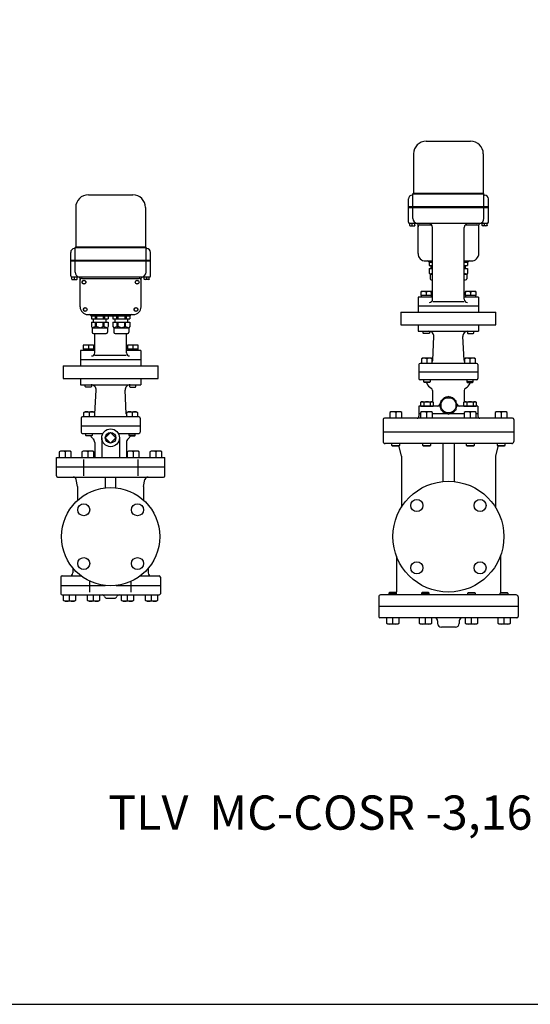
# Model space of a CAD drawing. Extents: x 198 to 5148, y 90 to 3438.
# Drawn here: x 2048 to 2854, y 90 to 1644 of the extents above; entities that cross this region are included whole.
import ezdxf
from ezdxf.enums import TextEntityAlignment as Align

# ---------------------------------------------------------------- set-up
doc = ezdxf.new("R2010")
doc.units = 0
doc.header["$LTSCALE"] = 72
doc.layers.get('0').update_dxf_attribs({"linetype": 'CONTINUOUS'})
doc.styles.get("Standard").update_dxf_attribs({"font": 'simplex', "width": 0.8, "bigfont": 'extfont'})

msp = doc.modelspace()

# ---------------------------------------------------------------- linework, layer by layer
for p, q in [((2689.778022, 1451.912241), (2759.778022, 1451.912241)), ((2669.778022, 1431.912241), (2669.778022, 1369.912241)), ((2779.778022, 1431.912241), (2779.778022, 1369.912241)), ((2156.824498, 1367.412253), (2226.824498, 1367.412253)), ((2668.778023, 1368.912241), (2669.778023, 1369.912241)), ((2668.778023, 1348.912241), (2668.778023, 1368.912241)), ((2668.778023, 1368.912241), (2780.778023, 1368.912241)), ((2669.778023, 1369.912241), (2779.778023, 1369.912241)), ((2780.778023, 1368.912241), (2779.778023, 1369.912241)), ((2780.778023, 1348.912241), (2780.778023, 1368.912241)), ((2661.778023, 1323.912241), (2661.778023, 1360.913042)), ((2667.778023, 1366.913042), (2668.778023, 1366.913042)), ((2780.778023, 1366.913042), (2781.778023, 1366.913042)), ((2787.778023, 1323.912241), (2787.778023, 1360.913042)), ((2136.824498, 1347.412253), (2136.824498, 1285.412253)), ((2246.824498, 1347.412253), (2246.824498, 1285.412253)), ((2661.778023, 1348.912241), (2787.778023, 1348.912241)), ((2787.778023, 1346.912241), (2661.778023, 1346.912241)), ((2668.778023, 1329.912241), (2668.778023, 1346.912241)), ((2780.778023, 1329.912241), (2780.778023, 1346.912241)), ((2785.778023, 1321.912241), (2663.778023, 1321.912241)), ((2663.778025, 1318.827242), (2663.778025, 1321.912241)), ((2667.778025, 1318.827242), (2667.778025, 1321.912241)), ((2671.778025, 1318.827242), (2671.778025, 1321.912241)), ((2777.778022, 1318.827242), (2777.778022, 1321.912241)), ((2781.778022, 1318.827242), (2781.778022, 1321.912241)), ((2785.778022, 1318.827242), (2785.778022, 1321.912241)), ((2663.778025, 1318.827242), (2663.878025, 1318.412241)), ((2663.878025, 1318.412241), (2671.678025, 1318.412241)), ((2671.778025, 1318.827242), (2671.678025, 1318.412241)), ((2676.778023, 1274.913042), (2676.778023, 1320.114283)), ((2679.778023, 1319.913042), (2698.249443, 1319.913042)), ((2699.778023, 1202.560595), (2699.778023, 1315.912241)), ((2749.778023, 1202.560595), (2749.778023, 1315.912241)), ((2751.306604, 1319.913042), (2769.778023, 1319.913042)), ((2772.778023, 1274.913042), (2772.778023, 1320.114283)), ((2777.778022, 1318.827242), (2777.878022, 1318.412241)), ((2785.678022, 1318.412241), (2777.878022, 1318.412241)), ((2785.778022, 1318.827242), (2785.678022, 1318.412241)), ((2128.824499, 1239.412253), (2128.824499, 1276.413054)), ((2134.824499, 1282.413054), (2135.824499, 1282.413054)), ((2135.824499, 1284.412253), (2136.824499, 1285.412253)), ((2135.824499, 1284.412253), (2247.824499, 1284.412253)), ((2135.824499, 1264.412253), (2135.824499, 1284.412253)), ((2136.824499, 1285.412253), (2246.824499, 1285.412253)), ((2247.824499, 1284.412253), (2246.824499, 1285.412253)), ((2247.824499, 1264.412253), (2247.824499, 1284.412253)), ((2247.824499, 1282.413054), (2248.824499, 1282.413054)), ((2254.824499, 1239.412253), (2254.824499, 1276.413054)), ((2128.824499, 1264.412253), (2254.824499, 1264.412253)), ((2254.824499, 1262.412253), (2128.824499, 1262.412253)), ((2135.824499, 1245.412253), (2135.824499, 1262.412253)), ((2247.824499, 1245.412253), (2247.824499, 1262.412253)), ((2688.778023, 1262.913042), (2699.778023, 1262.913042)), ((2693.778023, 1260.913042), (2699.778023, 1260.913042)), ((2694.528023, 1260.913042), (2694.528023, 1255.913042)), ((2749.778023, 1262.913042), (2760.778023, 1262.913042)), ((2749.778023, 1260.913042), (2755.778023, 1260.913042)), ((2755.028023, 1260.913042), (2755.028023, 1255.913042)), ((2694.528023, 1255.913042), (2699.778023, 1255.913042)), ((2694.528023, 1250.913042), (2694.528023, 1243.913042)), ((2694.528023, 1250.913042), (2699.778023, 1250.913042)), ((2694.528023, 1243.913042), (2695.778023, 1241.913042)), ((2699.778023, 1243.436852), (2695.778023, 1241.913042)), ((2697.778023, 1250.913042), (2697.778023, 1255.913042)), ((2749.778023, 1255.913042), (2755.028023, 1255.913042)), ((2749.778023, 1250.913042), (2755.028023, 1250.913042)), ((2749.778023, 1243.436852), (2753.778023, 1241.913042)), ((2751.778023, 1250.913042), (2751.778023, 1255.913042)), ((2755.028023, 1243.913042), (2753.778023, 1241.913042)), ((2755.028023, 1250.913042), (2755.028023, 1243.913042)), ((2252.824499, 1237.412253), (2130.824499, 1237.412253)), ((2130.8245, 1234.327254), (2130.8245, 1237.412253)), ((2130.8245, 1234.327254), (2130.9245, 1233.912253)), ((2130.9245, 1233.912253), (2138.7245, 1233.912253)), ((2134.8245, 1234.327254), (2134.8245, 1237.412253)), ((2138.8245, 1234.327254), (2138.7245, 1233.912253)), ((2138.8245, 1234.327254), (2138.8245, 1237.412253)), ((2143.824499, 1190.413054), (2143.824499, 1235.614294)), ((2146.824499, 1235.413054), (2236.824499, 1235.413054)), ((2239.824499, 1190.413054), (2239.824499, 1235.614294)), ((2244.824498, 1234.327254), (2244.824498, 1237.412253)), ((2244.824498, 1234.327254), (2244.924498, 1233.912253)), ((2252.724498, 1233.912253), (2244.924498, 1233.912253)), ((2248.824498, 1234.327254), (2248.824498, 1237.412253)), ((2252.824498, 1234.327254), (2252.724498, 1233.912253)), ((2252.824498, 1234.327254), (2252.824498, 1237.412253)), ((2695.778023, 1241.913042), (2695.778023, 1234.913042)), ((2695.778023, 1241.913042), (2699.778023, 1241.913042)), ((2697.778023, 1232.913042), (2699.778023, 1232.913042)), ((2749.778023, 1241.913042), (2753.778023, 1241.913042)), ((2749.778023, 1232.913042), (2751.778023, 1232.913042)), ((2753.778023, 1241.913042), (2753.778023, 1234.913042)), ((2681.528023, 1214.812241), (2681.277984, 1213.908241)), ((2681.277984, 1213.908241), (2681.277984, 1208.412241)), ((2698.028023, 1214.812241), (2681.528023, 1214.812241)), ((2689.778023, 1213.908241), (2689.778023, 1208.412241)), ((2698.278063, 1213.908241), (2698.028023, 1214.812241)), ((2698.278063, 1208.412241), (2698.278063, 1213.908241)), ((2751.528023, 1214.812241), (2751.277984, 1213.908241)), ((2751.277984, 1213.908241), (2751.277984, 1208.412241)), ((2768.028023, 1214.812241), (2751.528023, 1214.812241)), ((2759.778023, 1213.908241), (2759.778023, 1208.412241)), ((2768.278063, 1213.908241), (2768.028023, 1214.812241)), ((2768.278063, 1208.412241), (2768.278063, 1213.908241)), ((2677.278023, 1205.912241), (2677.278023, 1181.912241)), ((2699.778023, 1205.912241), (2677.278023, 1205.912241)), ((2698.278063, 1208.412241), (2681.277984, 1208.412241)), ((2681.892984, 1208.412241), (2681.892984, 1205.912241)), ((2697.663063, 1208.412241), (2697.663063, 1205.912241)), ((2699.965421, 1199.022282), (2749.333335, 1199.022282)), ((2772.278023, 1205.912241), (2749.778023, 1205.912241)), ((2768.278063, 1208.412241), (2751.277984, 1208.412241)), ((2751.892984, 1208.412241), (2751.892984, 1205.912241)), ((2767.663063, 1208.412241), (2767.663063, 1205.912241)), ((2772.278023, 1205.912241), (2772.278023, 1181.912241)), ((2649.778023, 1181.912241), (2799.778023, 1181.912241)), ((2649.778023, 1181.912241), (2649.778023, 1161.912241)), ((2677.278023, 1191.912241), (2772.278023, 1191.912241)), ((2677.278023, 1191.912241), (2772.278023, 1191.912241)), ((2677.278023, 1191.912241), (2677.278023, 1181.912241)), ((2772.278023, 1191.912241), (2772.278023, 1181.912241)), ((2799.778023, 1161.912241), (2799.778023, 1181.912241)), ((2155.824499, 1178.413054), (2227.824499, 1178.413054)), ((2160.824499, 1176.413054), (2222.824499, 1176.413054)), ((2161.574499, 1176.413054), (2161.574499, 1171.413054)), ((2161.574499, 1171.413054), (2188.074499, 1171.413054)), ((2161.574499, 1166.413054), (2188.074499, 1166.413054)), ((2161.574499, 1166.413054), (2161.574499, 1159.413054)), ((2164.824499, 1166.413054), (2164.824499, 1171.413054)), ((2167.324499, 1176.413054), (2167.324499, 1171.413054)), ((2168.074499, 1159.413054), (2168.074499, 1166.413054)), ((2169.324499, 1176.413054), (2169.324499, 1171.413054)), ((2169.574499, 1159.413054), (2169.574499, 1166.413054)), ((2180.074499, 1159.413054), (2180.074499, 1166.413054)), ((2180.324499, 1176.413054), (2180.324499, 1171.413054)), ((2181.574499, 1159.413054), (2181.574499, 1166.413054)), ((2182.324499, 1176.413054), (2182.324499, 1171.413054)), ((2184.824499, 1166.413054), (2184.824499, 1171.413054)), ((2188.074499, 1176.413054), (2188.074499, 1171.413054)), ((2188.074499, 1166.413054), (2188.074499, 1159.413054)), ((2195.574499, 1176.413054), (2195.574499, 1171.413054)), ((2195.574499, 1171.413054), (2222.074499, 1171.413054)), ((2195.574499, 1166.413054), (2222.074499, 1166.413054)), ((2195.574499, 1166.413054), (2195.574499, 1159.413054)), ((2198.824499, 1166.413054), (2198.824499, 1171.413054)), ((2201.324499, 1176.413054), (2201.324499, 1171.413054)), ((2202.074499, 1159.413054), (2202.074499, 1166.413054)), ((2203.324499, 1176.413054), (2203.324499, 1171.413054)), ((2203.574499, 1159.413054), (2203.574499, 1166.413054)), ((2214.074499, 1159.413054), (2214.074499, 1166.413054)), ((2214.324499, 1176.413054), (2214.324499, 1171.413054)), ((2215.574499, 1159.413054), (2215.574499, 1166.413054)), ((2216.324499, 1176.413054), (2216.324499, 1171.413054)), ((2218.824499, 1166.413054), (2218.824499, 1171.413054)), ((2222.074499, 1176.413054), (2222.074499, 1171.413054)), ((2222.074499, 1166.413054), (2222.074499, 1159.413054)), ((2161.574499, 1159.413054), (2162.824499, 1157.413054)), ((2168.074499, 1159.413054), (2162.824499, 1157.413054)), ((2162.824499, 1157.413054), (2162.824499, 1150.413054)), ((2162.824499, 1157.413054), (2186.824499, 1157.413054)), ((2168.074499, 1159.413054), (2169.574499, 1159.413054)), ((2174.824499, 1157.413054), (2169.574499, 1159.413054)), ((2174.824499, 1157.413054), (2180.074499, 1159.413054)), ((2181.574499, 1159.413054), (2180.074499, 1159.413054)), ((2181.574499, 1159.413054), (2186.824499, 1157.413054)), ((2188.074499, 1159.413054), (2186.824499, 1157.413054)), ((2186.824499, 1157.413054), (2186.824499, 1150.413054)), ((2195.574499, 1159.413054), (2196.824499, 1157.413054)), ((2202.074499, 1159.413054), (2196.824499, 1157.413054)), ((2196.824499, 1157.413054), (2196.824499, 1150.413054)), ((2196.824499, 1157.413054), (2220.824499, 1157.413054)), ((2202.074499, 1159.413054), (2203.574499, 1159.413054)), ((2208.824499, 1157.413054), (2203.574499, 1159.413054)), ((2208.824499, 1157.413054), (2214.074499, 1159.413054)), ((2215.574499, 1159.413054), (2214.074499, 1159.413054)), ((2215.574499, 1159.413054), (2220.824499, 1157.413054)), ((2222.074499, 1159.413054), (2220.824499, 1157.413054)), ((2220.824499, 1157.413054), (2220.824499, 1150.413054)), ((2649.778023, 1161.912241), (2799.778023, 1161.912241)), ((2677.278023, 1161.912241), (2677.278023, 1151.912241)), ((2677.278023, 1151.912241), (2772.278023, 1151.912241)), ((2684.778023, 1149.224241), (2684.778023, 1151.912241)), ((2694.778023, 1151.912241), (2694.778023, 1149.224241)), ((2754.778023, 1151.912241), (2754.778023, 1149.224241)), ((2764.778023, 1149.224241), (2764.778023, 1151.912241)), ((2772.278023, 1161.912241), (2772.278023, 1151.912241)), ((2164.824499, 1148.413054), (2184.824499, 1148.413054)), ((2166.824499, 1118.060607), (2166.824499, 1148.413054)), ((2198.824499, 1148.413054), (2218.824499, 1148.413054)), ((2216.824499, 1118.060607), (2216.824499, 1148.413054)), ((2685.590023, 1148.412241), (2684.778023, 1149.224241)), ((2693.966023, 1148.412241), (2685.590023, 1148.412241)), ((2694.778023, 1149.224241), (2693.966023, 1148.412241)), ((2700.023622, 1106.154439), (2701.95767, 1143.498476)), ((2749.532425, 1106.154439), (2747.598377, 1143.498476)), ((2754.778023, 1149.224241), (2755.590023, 1148.412241)), ((2755.590023, 1148.412241), (2763.966023, 1148.412241)), ((2763.966023, 1148.412241), (2764.778023, 1149.224241)), ((2144.324499, 1121.412253), (2144.324499, 1097.412253)), ((2166.824499, 1121.412253), (2144.324499, 1121.412253)), ((2148.574499, 1130.312253), (2148.32446, 1129.408253)), ((2148.32446, 1129.408253), (2148.32446, 1123.912253)), ((2165.324538, 1123.912253), (2148.32446, 1123.912253)), ((2165.074499, 1130.312253), (2148.574499, 1130.312253)), ((2148.93946, 1123.912253), (2148.93946, 1121.412253)), ((2156.824499, 1129.408253), (2156.824499, 1123.912253)), ((2164.709538, 1123.912253), (2164.709538, 1121.412253)), ((2165.324538, 1129.408253), (2165.074499, 1130.312253)), ((2165.324538, 1123.912253), (2165.324538, 1129.408253)), ((2239.324499, 1121.412253), (2216.824499, 1121.412253)), ((2218.574499, 1130.312253), (2218.32446, 1129.408253)), ((2218.32446, 1129.408253), (2218.32446, 1123.912253)), ((2235.324538, 1123.912253), (2218.32446, 1123.912253)), ((2235.074499, 1130.312253), (2218.574499, 1130.312253)), ((2218.93946, 1123.912253), (2218.93946, 1121.412253)), ((2226.824499, 1129.408253), (2226.824499, 1123.912253)), ((2234.709538, 1123.912253), (2234.709538, 1121.412253)), ((2235.324538, 1129.408253), (2235.074499, 1130.312253)), ((2235.324538, 1123.912253), (2235.324538, 1129.408253)), ((2239.324499, 1121.412253), (2239.324499, 1097.412253)), ((2144.324499, 1107.412253), (2239.324499, 1107.412253)), ((2144.324499, 1107.412253), (2239.324499, 1107.412253)), ((2144.324499, 1107.412253), (2144.324499, 1097.412253)), ((2167.011897, 1114.522294), (2216.37981, 1114.522294)), ((2239.324499, 1107.412253), (2239.324499, 1097.412253)), ((2683.901898, 1109.412241), (2682.336898, 1108.508241)), ((2682.336898, 1108.508241), (2682.336898, 1101.412241)), ((2697.771898, 1109.412241), (2683.901898, 1109.412241)), ((2690.836898, 1108.508241), (2690.836898, 1101.412241)), ((2699.336898, 1108.508241), (2697.771898, 1109.412241)), ((2699.336898, 1101.412241), (2699.336898, 1108.508241)), ((2751.784149, 1109.412241), (2750.219149, 1108.508241)), ((2750.219149, 1108.508241), (2750.219149, 1101.412241)), ((2765.654149, 1109.412241), (2751.784149, 1109.412241)), ((2758.719149, 1108.508241), (2758.719149, 1101.412241)), ((2767.219149, 1108.508241), (2765.654149, 1109.412241)), ((2767.219149, 1101.412241), (2767.219149, 1108.508241)), ((2116.824499, 1097.412253), (2266.824499, 1097.412253)), ((2116.824499, 1097.412253), (2116.824499, 1077.412253)), ((2266.824499, 1077.412253), (2266.824499, 1097.412253)), ((2678.278023, 1099.412241), (2678.278023, 1087.412241)), ((2769.278023, 1101.412241), (2680.278023, 1101.412241)), ((2771.278023, 1099.412241), (2771.278023, 1087.412241)), ((2116.824499, 1077.412253), (2266.824499, 1077.412253)), ((2144.324499, 1077.412253), (2144.324499, 1067.412253)), ((2239.324499, 1077.412253), (2239.324499, 1067.412253)), ((2678.278023, 1087.412259), (2678.278023, 1077.412241)), ((2771.278023, 1087.412241), (2678.278023, 1087.412241)), ((2769.278023, 1075.412241), (2680.278023, 1075.412241)), ((2685.836898, 1072.224241), (2685.836898, 1075.412241)), ((2685.836898, 1072.224241), (2695.836898, 1072.224241)), ((2686.648898, 1071.412241), (2685.836898, 1072.224241)), ((2695.836898, 1072.224241), (2695.024898, 1071.412241)), ((2695.836898, 1075.412241), (2695.836898, 1072.224241)), ((2753.719149, 1075.412241), (2753.719149, 1072.224241)), ((2753.719149, 1072.224241), (2754.531149, 1071.412241)), ((2763.719149, 1072.224241), (2753.719149, 1072.224241)), ((2762.907149, 1071.412241), (2763.719149, 1072.224241)), ((2763.719149, 1072.224241), (2763.719149, 1075.412241)), ((2771.278023, 1087.412241), (2771.278023, 1077.412241)), ((2144.324499, 1067.412253), (2239.324499, 1067.412253)), ((2151.824499, 1064.724253), (2151.824499, 1067.412253)), ((2152.636499, 1063.912253), (2151.824499, 1064.724253)), ((2161.012499, 1063.912253), (2152.636499, 1063.912253)), ((2161.824499, 1064.724253), (2161.012499, 1063.912253)), ((2161.824499, 1067.412253), (2161.824499, 1064.724253)), ((2167.070098, 1021.654451), (2169.004145, 1058.998488)), ((2216.578901, 1021.654451), (2214.644853, 1058.998488)), ((2221.824499, 1067.412253), (2221.824499, 1064.724253)), ((2221.824499, 1064.724253), (2222.636499, 1063.912253)), ((2222.636499, 1063.912253), (2231.012499, 1063.912253)), ((2231.012499, 1063.912253), (2231.824499, 1064.724253)), ((2231.824499, 1064.724253), (2231.824499, 1067.412253)), ((2695.024898, 1071.412241), (2686.648898, 1071.412241)), ((2699.778023, 1058.679041), (2699.778023, 1040.514023)), ((2749.778023, 1058.679041), (2749.778023, 1040.514023)), ((2754.531149, 1071.412241), (2762.907149, 1071.412241)), ((2678.278023, 1033.912241), (2678.278023, 1021.912241)), ((2711.54171, 1033.912241), (2678.278023, 1033.912241)), ((2681.021898, 1040.009241), (2682.586898, 1040.913241)), ((2681.927898, 1040.447241), (2681.021898, 1040.009241)), ((2681.021898, 1033.912241), (2681.021898, 1040.009241)), ((2681.021898, 1033.912241), (2700.651898, 1033.912241)), ((2682.426898, 1040.592241), (2681.927898, 1040.447241)), ((2682.946898, 1040.682241), (2682.426898, 1040.592241)), ((2682.586898, 1040.913241), (2699.086898, 1040.913241)), ((2683.475898, 1040.713241), (2682.946898, 1040.682241)), ((2684.004898, 1040.682241), (2683.475898, 1040.713241)), ((2684.523898, 1040.592241), (2684.004898, 1040.682241)), ((2685.023898, 1040.446241), (2684.523898, 1040.592241)), ((2685.493898, 1040.250241), (2685.023898, 1040.446241)), ((2685.929898, 1040.009241), (2685.493898, 1040.250241)), ((2685.929898, 1040.009241), (2685.929898, 1033.912241)), ((2695.743898, 1040.009241), (2695.743898, 1033.912241)), ((2699.086898, 1040.913241), (2700.651898, 1040.009241)), ((2700.651898, 1040.009241), (2700.651898, 1033.912241)), ((2771.278023, 1033.912241), (2738.014337, 1033.912241)), ((2748.904149, 1040.009241), (2750.469149, 1040.913241)), ((2749.810149, 1040.447241), (2748.904149, 1040.009241)), ((2748.904149, 1033.912241), (2748.904149, 1040.009241)), ((2748.904149, 1033.912241), (2768.534149, 1033.912241)), ((2750.309149, 1040.592241), (2749.810149, 1040.447241)), ((2750.829149, 1040.682241), (2750.309149, 1040.592241)), ((2750.469149, 1040.913241), (2766.969149, 1040.913241)), ((2751.358149, 1040.713241), (2750.829149, 1040.682241)), ((2751.887149, 1040.682241), (2751.358149, 1040.713241)), ((2752.406149, 1040.592241), (2751.887149, 1040.682241)), ((2752.906149, 1040.446241), (2752.406149, 1040.592241)), ((2753.376149, 1040.250241), (2752.906149, 1040.446241)), ((2753.812149, 1040.009241), (2753.376149, 1040.250241)), ((2753.812149, 1040.009241), (2753.812149, 1033.912241)), ((2763.626149, 1040.009241), (2763.626149, 1033.912241)), ((2766.969149, 1040.913241), (2768.534149, 1040.009241)), ((2768.534149, 1040.009241), (2768.534149, 1033.912241)), ((2771.278023, 1033.912241), (2771.278023, 1021.912241)), ((2145.335914, 1014.912241), (2145.335914, 1002.912241)), ((2236.335914, 1016.912241), (2147.335914, 1016.912241)), ((2149.394789, 1024.008241), (2150.959789, 1024.912241)), ((2149.394789, 1016.912241), (2149.394789, 1024.008241)), ((2150.959789, 1024.912241), (2164.829789, 1024.912241)), ((2157.894789, 1024.008241), (2157.894789, 1016.912241)), ((2164.829789, 1024.912241), (2166.394789, 1024.008241)), ((2166.394789, 1024.008241), (2166.394789, 1016.912241)), ((2217.27704, 1024.008241), (2218.84204, 1024.912241)), ((2217.27704, 1016.912241), (2217.27704, 1024.008241)), ((2218.84204, 1024.912241), (2232.71204, 1024.912241)), ((2225.77704, 1024.008241), (2225.77704, 1016.912241)), ((2232.71204, 1024.912241), (2234.27704, 1024.008241)), ((2234.27704, 1024.008241), (2234.27704, 1016.912241)), ((2238.335914, 1014.912241), (2238.335914, 1002.912241)), ((2621.778023, 1012.912284), (2621.778023, 992.912241)), ((2825.778023, 1014.912241), (2623.778023, 1014.912241)), ((2633.693567, 1024.912241), (2632.128567, 1024.008241)), ((2632.128567, 1024.008241), (2632.128567, 1014.912241)), ((2649.564164, 1024.912241), (2633.693567, 1024.912241)), ((2641.628866, 1024.008241), (2641.628866, 1014.912241)), ((2651.129164, 1024.008241), (2649.564164, 1024.912241)), ((2651.129164, 1014.912241), (2651.129164, 1024.008241)), ((2680.836216, 1021.912241), (2678.278023, 1021.912241)), ((2678.278023, 1021.912241), (2678.278023, 1017.912241)), ((2682.401216, 1024.912241), (2680.836216, 1024.008241)), ((2680.836216, 1024.008241), (2680.836216, 1014.912241)), ((2698.271813, 1024.912241), (2682.401216, 1024.912241)), ((2690.336515, 1024.008241), (2690.336515, 1014.912241)), ((2699.836813, 1024.008241), (2698.271813, 1024.912241)), ((2699.836813, 1014.912241), (2699.836813, 1024.008241)), ((2723.814299, 1021.912241), (2699.836813, 1021.912241)), ((2749.719234, 1021.912241), (2725.741748, 1021.912241)), ((2751.284234, 1024.912241), (2749.719234, 1024.008241)), ((2749.719234, 1024.008241), (2749.719234, 1014.912241)), ((2767.154831, 1024.912241), (2751.284234, 1024.912241)), ((2759.219532, 1024.008241), (2759.219532, 1014.912241)), ((2768.719831, 1024.008241), (2767.154831, 1024.912241)), ((2768.719831, 1014.912241), (2768.719831, 1024.008241)), ((2771.278023, 1021.912241), (2768.719831, 1021.912241)), ((2771.278023, 1021.912241), (2771.278023, 1017.912241)), ((2799.991883, 1024.912241), (2798.426883, 1024.008241)), ((2798.426883, 1024.008241), (2798.426883, 1014.912241)), ((2815.86248, 1024.912241), (2799.991883, 1024.912241)), ((2807.927181, 1024.008241), (2807.927181, 1014.912241)), ((2817.42748, 1024.008241), (2815.86248, 1024.912241)), ((2817.42748, 1014.912241), (2817.42748, 1024.008241)), ((2827.778023, 1012.912241), (2827.778023, 992.912241)), ((2145.335914, 1002.912241), (2145.335914, 992.912241)), ((2145.335914, 1002.912241), (2238.335914, 1002.912241)), ((2238.335914, 1002.912241), (2238.335914, 992.912241)), ((2147.335914, 990.912241), (2179.711559, 990.912241)), ((2152.894789, 987.724241), (2152.894789, 990.912241)), ((2153.706789, 986.912241), (2152.894789, 987.724241)), ((2152.894789, 987.724241), (2162.894789, 987.724241)), ((2162.082789, 986.912241), (2153.706789, 986.912241)), ((2162.894789, 987.724241), (2162.082789, 986.912241)), ((2162.894789, 990.912241), (2162.894789, 987.724241)), ((2177.835914, 983.912241), (2177.835914, 952.912241)), ((2191.835914, 992.243241), (2183.504914, 983.912241)), ((2183.504914, 983.912241), (2191.835914, 975.581241)), ((2200.166914, 983.912241), (2191.835914, 992.243241)), ((2191.835914, 975.581241), (2200.166914, 983.912241)), ((2203.96027, 990.912241), (2236.335914, 990.912241)), ((2205.835914, 983.912241), (2205.835914, 952.912241)), ((2220.77704, 990.912241), (2220.77704, 987.724241)), ((2220.77704, 987.724241), (2221.58904, 986.912241)), ((2230.77704, 987.724241), (2220.77704, 987.724241)), ((2221.58904, 986.912241), (2229.96504, 986.912241)), ((2229.96504, 986.912241), (2230.77704, 987.724241)), ((2230.77704, 987.724241), (2230.77704, 990.912241)), ((2827.778023, 992.912241), (2621.778023, 992.912241)), ((2621.778023, 992.912241), (2621.778023, 977.912241)), ((2827.778023, 992.912241), (2827.778023, 977.912241)), ((2166.835914, 976.476646), (2166.835914, 952.912241)), ((2216.835914, 976.476646), (2216.835914, 952.912241)), ((2824.778023, 974.912241), (2624.778023, 974.912241)), ((2635.628866, 971.859241), (2635.628866, 974.912241)), ((2635.628866, 971.859241), (2647.628866, 971.859241)), ((2636.575866, 970.912241), (2635.628866, 971.859241)), ((2646.681866, 970.912241), (2636.575866, 970.912241)), ((2647.628866, 971.859241), (2646.681866, 970.912241)), ((2650.778023, 954.912241), (2646.91422, 970.367455)), ((2647.628866, 974.912241), (2647.628866, 971.859241)), ((2684.336515, 971.859241), (2684.336515, 974.912241)), ((2685.283515, 970.912241), (2684.336515, 971.859241)), ((2684.336515, 971.859241), (2696.336515, 971.859241)), ((2695.389515, 970.912241), (2685.283515, 970.912241)), ((2696.336515, 971.859241), (2695.389515, 970.912241)), ((2696.336515, 974.912241), (2696.336515, 971.859241)), ((2715.778023, 974.912241), (2715.778023, 914.948154)), ((2733.778023, 974.912241), (2733.778023, 914.948154)), ((2753.219532, 971.859241), (2753.219532, 974.912241)), ((2754.166532, 970.912241), (2753.219532, 971.859241)), ((2753.219532, 971.859241), (2765.219532, 971.859241)), ((2764.272532, 970.912241), (2754.166532, 970.912241)), ((2765.219532, 971.859241), (2764.272532, 970.912241)), ((2765.219532, 974.912241), (2765.219532, 971.859241)), ((2802.641827, 970.367455), (2798.778023, 954.912241)), ((2801.927181, 971.859241), (2801.927181, 974.912241)), ((2801.927181, 971.859241), (2813.927181, 971.859241)), ((2802.874181, 970.912241), (2801.927181, 971.859241)), ((2812.980181, 970.912241), (2802.874181, 970.912241)), ((2813.927181, 971.859241), (2812.980181, 970.912241)), ((2813.927181, 974.912241), (2813.927181, 971.859241)), ((2106.256731, 952.912241), (2277.415098, 952.912241)), ((2106.256731, 937.912241), (2106.256731, 952.912241)), ((2112.584616, 962.912241), (2110.835616, 961.902241)), ((2110.835616, 961.902241), (2110.835616, 952.912241)), ((2128.087213, 962.912241), (2112.584616, 962.912241)), ((2120.335914, 961.902241), (2120.335914, 952.912241)), ((2129.836213, 961.902241), (2128.087213, 962.912241)), ((2129.836213, 952.912241), (2129.836213, 961.902241)), ((2148.334616, 962.912241), (2146.585616, 961.902241)), ((2146.585616, 961.902241), (2146.585616, 952.912241)), ((2163.837213, 962.912241), (2148.334616, 962.912241)), ((2149.046322, 949.904033), (2149.046322, 923.958564)), ((2156.085914, 961.902241), (2156.085914, 952.912241)), ((2165.586213, 961.902241), (2163.837213, 962.912241)), ((2165.586213, 952.912241), (2165.586213, 961.902241)), ((2219.834616, 962.912241), (2218.085616, 961.902241)), ((2218.085616, 961.902241), (2218.085616, 952.912241)), ((2235.337213, 962.912241), (2219.834616, 962.912241)), ((2227.585914, 961.902241), (2227.585914, 952.912241)), ((2234.625506, 949.904033), (2234.625506, 923.958564)), ((2237.086213, 961.902241), (2235.337213, 962.912241)), ((2237.086213, 952.912241), (2237.086213, 961.902241)), ((2255.584616, 962.912241), (2253.835616, 961.902241)), ((2253.835616, 961.902241), (2253.835616, 952.912241)), ((2271.087213, 962.912241), (2255.584616, 962.912241)), ((2263.335914, 961.902241), (2263.335914, 952.912241)), ((2272.836213, 961.902241), (2271.087213, 962.912241)), ((2272.836213, 952.912241), (2272.836213, 961.902241)), ((2277.415098, 937.912241), (2277.415098, 952.912241)), ((2650.778023, 954.912241), (2650.778023, 874.605389)), ((2798.778023, 954.912241), (2798.778023, 874.605389)), ((2106.256731, 937.923326), (2277.415098, 937.923326)), ((2106.256731, 923.912241), (2106.256731, 937.912241)), ((2277.415098, 923.912241), (2277.415098, 937.912241)), ((2108.256731, 921.912241), (2275.415098, 921.912241)), ((2139.835914, 906.912241), (2137.639798, 917.892822)), ((2183.835914, 904.998232), (2183.835914, 921.912241)), ((2199.835914, 904.998232), (2199.835914, 921.912241)), ((2243.835914, 906.912241), (2246.03203, 917.892822)), ((2139.835914, 906.912241), (2139.835914, 885.377448)), ((2243.835914, 906.912241), (2243.835914, 885.377448)), ((2642.778023, 797.379472), (2642.778023, 740.912241)), ((2806.778023, 797.379472), (2806.778023, 740.912241)), ((2132.335914, 778.253405), (2132.335914, 770.912241)), ((2251.335914, 778.253405), (2251.335914, 770.912241)), ((2113.335914, 763.912241), (2113.335914, 750.912241)), ((2115.335914, 765.912241), (2145.335914, 765.912241)), ((2238.335914, 765.912241), (2268.335914, 765.912241)), ((2270.335914, 763.912241), (2270.335914, 750.912241)), ((2113.335914, 750.912241), (2183.046716, 750.912241)), ((2113.335914, 750.912241), (2113.335914, 737.912241)), ((2159.32015, 740.226162), (2159.32015, 757.563289)), ((2200.625112, 750.912241), (2270.335914, 750.912241)), ((2224.351679, 740.226162), (2224.351679, 757.563289)), ((2270.335914, 750.912241), (2270.335914, 737.912241)), ((2115.335914, 735.912241), (2268.335914, 735.912241)), ((2117.664048, 726.922241), (2117.664048, 735.912241)), ((2127.164347, 726.922241), (2127.164347, 735.912241)), ((2136.664646, 735.912241), (2136.664646, 726.922241)), ((2155.547775, 726.922241), (2155.547775, 735.912241)), ((2165.048074, 726.922241), (2165.048074, 735.912241)), ((2174.548373, 735.912241), (2174.548373, 726.922241)), ((2185.835914, 730.912241), (2197.835914, 730.912241)), ((2209.123456, 726.922241), (2209.123456, 735.912241)), ((2218.623755, 726.922241), (2218.623755, 735.912241)), ((2228.124053, 735.912241), (2228.124053, 726.922241)), ((2247.007183, 726.922241), (2247.007183, 735.912241)), ((2256.507482, 726.922241), (2256.507482, 735.912241)), ((2266.00778, 735.912241), (2266.00778, 726.922241)), ((2614.778023, 732.912241), (2614.778023, 717.912241)), ((2831.778023, 735.912241), (2617.778023, 735.912241)), ((2631.956468, 739.912241), (2631.009468, 738.965241)), ((2631.009468, 738.965241), (2643.009468, 738.965241)), ((2631.009468, 738.965241), (2631.009468, 735.912241)), ((2642.062468, 739.912241), (2631.956468, 739.912241)), ((2643.009468, 738.965241), (2642.062468, 739.912241)), ((2643.009468, 735.912241), (2643.009468, 738.965241)), ((2683.370097, 739.912241), (2682.423097, 738.965241)), ((2682.423097, 738.965241), (2682.423097, 735.912241)), ((2682.423097, 738.965241), (2694.423097, 738.965241)), ((2693.476097, 739.912241), (2683.370097, 739.912241)), ((2694.423097, 738.965241), (2693.476097, 739.912241)), ((2694.423097, 735.912241), (2694.423097, 738.965241)), ((2755.13295, 738.965241), (2756.07995, 739.912241)), ((2767.13295, 738.965241), (2755.13295, 738.965241)), ((2755.13295, 735.912241), (2755.13295, 738.965241)), ((2756.07995, 739.912241), (2766.18595, 739.912241)), ((2766.18595, 739.912241), (2767.13295, 738.965241)), ((2767.13295, 738.965241), (2767.13295, 735.912241)), ((2806.546579, 738.965241), (2807.493579, 739.912241)), ((2818.546579, 738.965241), (2806.546579, 738.965241)), ((2806.546579, 735.912241), (2806.546579, 738.965241)), ((2807.493579, 739.912241), (2817.599579, 739.912241)), ((2817.599579, 739.912241), (2818.546579, 738.965241)), ((2818.546579, 738.965241), (2818.546579, 735.912241)), ((2834.778023, 732.912241), (2834.778023, 717.912241)), ((2119.413048, 725.912241), (2117.664048, 726.922241)), ((2134.915646, 725.912241), (2119.413048, 725.912241)), ((2136.664646, 726.922241), (2134.915646, 725.912241)), ((2157.296775, 725.912241), (2155.547775, 726.922241)), ((2172.799373, 725.912241), (2157.296775, 725.912241)), ((2174.548373, 726.922241), (2172.799373, 725.912241)), ((2210.872456, 725.912241), (2209.123456, 726.922241)), ((2226.375053, 725.912241), (2210.872456, 725.912241)), ((2228.124053, 726.922241), (2226.375053, 725.912241)), ((2248.756183, 725.912241), (2247.007183, 726.922241)), ((2264.25878, 725.912241), (2248.756183, 725.912241)), ((2266.00778, 726.922241), (2264.25878, 725.912241)), ((2834.778023, 717.912241), (2614.778023, 717.912241)), ((2614.778023, 717.912241), (2614.778023, 701.912192)), ((2834.778023, 717.912241), (2834.778023, 701.912195)), ((2832.778023, 699.912241), (2616.778023, 699.912241)), ((2627.509169, 690.816241), (2627.509169, 699.912241)), ((2637.009468, 690.816241), (2637.009468, 699.912241)), ((2646.509767, 699.912241), (2646.509767, 690.816241)), ((2678.922799, 690.816241), (2678.922799, 699.912241)), ((2688.423097, 690.816241), (2688.423097, 699.912241)), ((2697.923396, 699.912241), (2697.923396, 690.816241)), ((2751.632651, 690.816241), (2751.632651, 699.912241)), ((2761.13295, 690.816241), (2761.13295, 699.912241)), ((2770.633248, 699.912241), (2770.633248, 690.816241)), ((2803.04628, 690.816241), (2803.04628, 699.912241)), ((2812.546579, 690.816241), (2812.546579, 699.912241)), ((2822.046878, 699.912241), (2822.046878, 690.816241)), ((2629.074169, 689.912241), (2627.509169, 690.816241)), ((2644.944767, 689.912241), (2629.074169, 689.912241)), ((2646.509767, 690.816241), (2644.944767, 689.912241)), ((2680.487799, 689.912241), (2678.922799, 690.816241)), ((2696.358396, 689.912241), (2680.487799, 689.912241)), ((2697.923396, 690.816241), (2696.358396, 689.912241)), ((2707.778023, 694.912241), (2707.778023, 690.912241)), ((2735.778023, 684.912241), (2713.778023, 684.912241)), ((2741.778023, 694.912241), (2741.778023, 690.912241)), ((2753.197651, 689.912241), (2751.632651, 690.816241)), ((2769.068248, 689.912241), (2753.197651, 689.912241)), ((2770.633248, 690.816241), (2769.068248, 689.912241)), ((2804.61128, 689.912241), (2803.04628, 690.816241)), ((2820.481878, 689.912241), (2804.61128, 689.912241)), ((2822.046878, 690.816241), (2820.481878, 689.912241))]:
    msp.add_line(p, q)
for points in [[(198, 90), (5148, 90), (5148, 3438), (198, 3438)], [(2724.778023, 1049.068648), (2712.778023, 1042.140445), (2712.778023, 1028.284038), (2724.778023, 1021.355835), (2736.778023, 1028.284038), (2736.778023, 1042.140445)]]:
    msp.add_lwpolyline(points, close=True)
for centre, radius in [((2149.824499, 1229.413054), 3), ((2149.824499, 1229.413054), 2.75), ((2233.824499, 1229.413054), 3), ((2233.824499, 1229.413054), 2.75), ((2151.824499, 1186.413054), 3), ((2151.824499, 1186.413054), 2.75), ((2231.824499, 1186.413054), 3), ((2231.824499, 1186.413054), 2.75), ((2724.778023, 1035.212241), 12), ((2191.835914, 983.912241), 14), ((2191.835914, 983.912241), 8.331), ((2191.835914, 827.912241), 77.5), ((2724.778023, 827.912241), 87.5), ((2674.929248, 877.055905), 9.5), ((2774.626799, 877.055905), 9.5), ((2149.409507, 870.338648), 9.5), ((2234.262321, 870.338648), 9.5), ((2149.409507, 785.485835), 9.5), ((2234.262321, 785.485835), 9.5), ((2674.929248, 778.768578), 9.5), ((2774.626799, 778.768578), 9.5)]:
    msp.add_circle(centre, radius)
for centre, radius, start, end in [((2689.778022, 1431.912241), 20, 90, 180), ((2759.778022, 1431.912241), 20, 0, 90), ((2156.824498, 1347.412253), 20, 90, 180), ((2226.824498, 1347.412253), 20, 0, 90), ((2667.778023, 1360.913042), 6, 90, 180), ((2781.778023, 1360.913042), 6, 0, 90), ((2663.778023, 1323.912241), 2, 180, 270), ((2676.778023, 1329.912241), 8, 180, 258.463041), ((2674.778023, 1320.114283), 2, 0, 78.463041), ((2693.778023, 1315.912241), 6, 0, 90), ((2755.778023, 1315.912241), 6, 90, 180), ((2774.778023, 1320.114283), 2, 101.536959, 180), ((2772.778023, 1329.912241), 8, 281.536959, 0), ((2785.778023, 1323.912241), 2, 270, 0), ((2665.778025, 1323.439012), 5.02677, 246.554924, 293.445076), ((2669.778025, 1323.439012), 5.02677, 246.554924, 293.445076), ((2679.778023, 1316.913042), 3, 90, 180), ((2769.778023, 1316.913042), 3, 0, 90), ((2779.778022, 1323.439012), 5.02677, 246.554924, 293.445076), ((2783.778022, 1323.439012), 5.02677, 246.554924, 293.445076), ((2134.824499, 1276.413054), 6, 90, 180), ((2248.824499, 1276.413054), 6, 0, 90), ((2688.778023, 1274.913042), 12, 180, 270), ((2760.778023, 1274.913042), 12, 270, 0), ((2691.778023, 1260.913042), 2, 0, 90), ((2757.778023, 1260.913042), 2, 90, 180), ((2143.824499, 1245.412253), 8, 180, 258.463041), ((2239.824499, 1245.412253), 8, 281.536959, 0), ((2130.824499, 1239.412253), 2, 180, 270), ((2132.8245, 1238.939024), 5.02677, 246.554924, 293.445076), ((2136.8245, 1238.939024), 5.02677, 246.554924, 293.445076), ((2141.824499, 1235.614294), 2, 0, 78.463041), ((2146.824499, 1232.413054), 3, 90, 180), ((2236.824499, 1232.413054), 3, 0, 90), ((2241.824499, 1235.614294), 2, 101.536959, 180), ((2246.824498, 1238.939024), 5.02677, 246.554924, 293.445076), ((2250.824498, 1238.939024), 5.02677, 246.554924, 293.445076), ((2252.824499, 1239.412253), 2, 270, 0), ((2697.778023, 1234.913042), 2, 180, 270), ((2751.778023, 1234.913042), 2, 270, 0), ((2685.528004, 1201.424334), 13.187518, 71.19938, 108.80062), ((2694.028043, 1201.424334), 13.187518, 71.19938, 108.80062), ((2755.528004, 1201.424334), 13.187518, 71.19938, 108.80062), ((2764.028043, 1201.424334), 13.187518, 71.19938, 108.80062), ((2694.778023, 1202.560595), 5, 270, 0), ((2754.778023, 1202.560595), 5, 180, 270), ((2155.824499, 1190.413054), 12, 180, 270), ((2227.824499, 1190.413054), 12, 270, 0), ((2158.824499, 1176.413054), 2, 0, 90), ((2224.824499, 1176.413054), 2, 90, 180), ((2164.824499, 1150.413054), 2, 180, 270), ((2184.824499, 1150.413054), 2, 270, 0), ((2198.824499, 1150.413054), 2, 180, 270), ((2218.824499, 1150.413054), 2, 270, 0), ((2693.968377, 1143.912241), 8, 357.0353, 90), ((2755.58767, 1143.912241), 8, 90, 182.9647), ((2152.574479, 1116.924345), 13.187518, 71.19938, 108.80062), ((2161.074519, 1116.924345), 13.187518, 71.19938, 108.80062), ((2222.574479, 1116.924345), 13.187518, 71.19938, 108.80062), ((2231.074519, 1116.924345), 13.187518, 71.19938, 108.80062), ((2161.824499, 1118.060607), 5, 270, 0), ((2221.824499, 1118.060607), 5, 180, 270), ((2686.586898, 1098.969921), 10.442321, 65.983629, 114.016371), ((2695.086898, 1098.969921), 10.442321, 65.983629, 114.016371), ((2695.030314, 1106.413042), 5, 329.464757, 357.0353), ((2754.525733, 1106.413042), 5, 182.9647, 210.535243), ((2754.469149, 1098.969921), 10.442321, 65.983629, 114.016371), ((2762.969149, 1098.969921), 10.442321, 65.983629, 114.016371), ((2680.278023, 1099.412241), 2, 90, 180), ((2769.278023, 1099.412241), 2, 360, 90), ((2680.278023, 1077.412241), 2, 180, 270), ((2683.214165, 1067.412241), 8, 70.862176, 90), ((2769.278023, 1077.412241), 2, 270, 0), ((2161.014852, 1059.412253), 8, 357.0353, 90), ((2222.634146, 1059.412253), 8, 90, 182.9647), ((2683.214165, 1067.412241), 8, 20.354406, 30), ((2704.778023, 1075.412241), 15, 200.354406, 241.726286), ((2695.778023, 1058.679041), 4, 0, 61.726286), ((2753.778023, 1058.679041), 4, 118.273714, 180), ((2744.778023, 1075.412241), 15, 298.273714, 339.645594), ((2766.341882, 1067.412241), 8, 150, 159.645594), ((2724.778023, 1035.212241), 13.3, 94.456163, 145.543837), ((2724.778023, 1035.212241), 13.3, 34.456163, 85.543837), ((2690.836898, 1023.25025), 17.462601, 73.680072, 106.319928), ((2698.197898, 1036.081917), 4.630982, 58.000676, 121.999324), ((2706.85597, 1038.912241), 5, 270, 348.335193), ((2724.778023, 1035.212241), 13.3, 154.456163, 205.543837), ((2724.778023, 1035.212241), 13.3, 214.456163, 265.543837), ((2724.778023, 1035.212241), 13.3, 274.456163, 325.543837), ((2724.778023, 1035.212241), 13.3, 334.456163, 25.543837), ((2742.700077, 1038.912241), 5, 191.664807, 270), ((2758.719149, 1023.25025), 17.462601, 73.680072, 106.319928), ((2766.080149, 1036.081917), 4.630982, 58.000676, 121.999324), ((2147.335914, 1014.912241), 2, 90, 180), ((2153.644789, 1014.469921), 10.442321, 65.983629, 114.016371), ((2162.144789, 1014.469921), 10.442321, 65.983629, 114.016371), ((2162.07679, 1021.913054), 5, 329.464757, 357.0353), ((2221.572209, 1021.913054), 5, 182.9647, 210.535243), ((2221.52704, 1014.469921), 10.442321, 65.983629, 114.016371), ((2230.02704, 1014.469921), 10.442321, 65.983629, 114.016371), ((2236.335914, 1014.912241), 2, 360, 90), ((2623.778023, 1012.912241), 2, 90, 180), ((2636.878716, 1012.118555), 12.803459, 68.222379, 111.777621), ((2646.379015, 1012.118555), 12.803459, 68.222379, 111.777621), ((2675.278023, 1017.912241), 3, 270, 360), ((2685.586365, 1012.118555), 12.803459, 68.222379, 111.777621), ((2695.086664, 1012.118555), 12.803459, 68.222379, 111.777621), ((2754.469383, 1012.118555), 12.803459, 68.222379, 111.777621), ((2763.969682, 1012.118555), 12.803459, 68.222379, 111.777621), ((2774.278023, 1017.912241), 3, 180, 270), ((2803.177032, 1012.118555), 12.803459, 68.222379, 111.777621), ((2812.677331, 1012.118555), 12.803459, 68.222379, 111.777621), ((2825.778023, 1012.912241), 2, 0, 90), ((2147.335914, 992.912241), 2, 180, 270), ((2153.636904, 982.912241), 8, 28.571878, 30), ((2153.636904, 982.912241), 8, 28.571878, 30), ((2173.835914, 993.912241), 15, 208.571878, 229.294293), ((2158.835914, 976.476646), 8, 0, 49.294293), ((2224.835914, 976.476646), 8, 130.705707, 180), ((2209.835914, 993.912241), 15, 310.705707, 331.428122), ((2209.835914, 993.912241), 15, 310.705707, 331.428122), ((2230.034924, 982.912241), 8, 150, 151.428122), ((2230.034924, 982.912241), 8, 150, 151.428122), ((2230.034924, 982.912241), 8, 150, 151.428122), ((2236.335914, 992.912241), 2, 270, 0), ((2624.778023, 977.912241), 3, 180, 270), ((2641.093365, 968.912241), 6, 14.036243, 19.981629), ((2808.462682, 968.912241), 6, 160.018371, 165.963757), ((2808.462682, 968.912241), 6, 160.018371, 165.963757), ((2824.778023, 977.912241), 3, 270, 0), ((2115.585765, 951.236985), 11.675257, 65.992508, 114.007492), ((2125.086064, 951.236985), 11.675257, 65.992508, 114.007492), ((2151.335765, 951.236985), 11.675257, 65.992508, 114.007492), ((2160.836064, 951.236985), 11.675257, 65.992508, 114.007492), ((2222.835765, 951.236985), 11.675257, 65.992508, 114.007492), ((2232.336064, 951.236985), 11.675257, 65.992508, 114.007492), ((2258.585765, 951.236985), 11.675257, 65.992508, 114.007492), ((2268.086064, 951.236985), 11.675257, 65.992508, 114.007492), ((2108.256731, 923.912241), 2, 180, 270), ((2132.736895, 916.912241), 5, 11.309932, 90), ((2250.934934, 916.912241), 5, 90, 168.690068), ((2275.415098, 923.912241), 2, 270, 0), ((2115.335914, 763.912241), 2, 90, 180), ((2127.335914, 770.912241), 5, 270, 0), ((2256.335914, 770.912241), 5, 180, 270), ((2268.335914, 763.912241), 2, 360, 90), ((2115.335914, 737.912241), 2, 180, 270), ((2178.419716, 731.912241), 4, 22.024313, 90), ((2185.835914, 734.912241), 4, 202.024313, 270), ((2197.835914, 734.912241), 4, 270, 337.975687), ((2205.252113, 731.912241), 4, 90, 157.975687), ((2268.335914, 737.912241), 2, 270, 0), ((2617.778023, 732.912241), 3, 90, 180), ((2637.778023, 740.912241), 5, 342.677258, 0), ((2811.778023, 740.912241), 5, 180, 197.322742), ((2831.778023, 732.912241), 3, 0, 90), ((2122.414198, 737.587498), 11.675257, 245.992508, 294.007492), ((2131.914496, 737.587498), 11.675257, 245.992508, 294.007492), ((2160.297925, 737.587498), 11.675257, 245.992508, 294.007492), ((2169.798223, 737.587498), 11.675257, 245.992508, 294.007492), ((2213.873605, 737.587498), 11.675257, 245.992508, 294.007492), ((2223.373904, 737.587498), 11.675257, 245.992508, 294.007492), ((2251.757332, 737.587498), 11.675257, 245.992508, 294.007492), ((2261.257631, 737.587498), 11.675257, 245.992508, 294.007492), ((2616.778023, 701.912241), 2, 180, 270), ((2702.778023, 694.912241), 5, 360, 90), ((2746.778023, 694.912241), 5, 90, 180), ((2832.778023, 701.912241), 2, 270, 0), ((2632.259319, 702.705928), 12.803459, 248.222379, 291.777621), ((2641.759617, 702.705928), 12.803459, 248.222379, 291.777621), ((2683.672948, 702.705928), 12.803459, 248.222379, 291.777621), ((2693.173247, 702.705928), 12.803459, 248.222379, 291.777621), ((2713.778023, 690.912241), 6, 180, 270), ((2735.778023, 690.912241), 6, 270, 0), ((2756.3828, 702.705928), 12.803459, 248.222379, 291.777621), ((2765.883099, 702.705928), 12.803459, 248.222379, 291.777621), ((2807.79643, 702.705928), 12.803459, 248.222379, 291.777621), ((2817.296728, 702.705928), 12.803459, 248.222379, 291.777621)]:
    msp.add_arc(centre, radius, start, end)

# ---------------------------------------------------------------- texts
msp.add_text('TLV  MC-COSR -3,16 (JIS10K)', height=54).set_placement((2673, 392.521601), align=Align.MIDDLE_CENTER)

doc.saveas('drawing.dxf')
